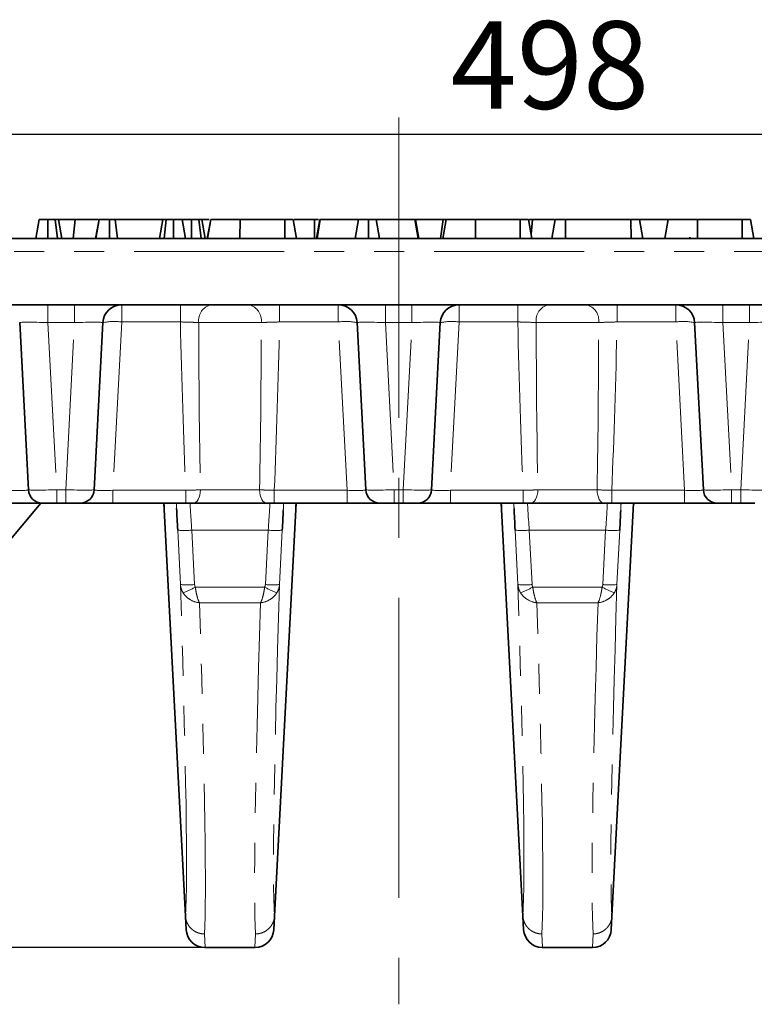
# Model space of a CAD drawing. Units: millimetres. Extents: x 8 to 469, y 1 to 291.
# Drawn here: x 124 to 155, y 68 to 109 of the extents above; entities that cross this region are included whole.
import ezdxf

# ---------------------------------------------------------------- set-up
doc = ezdxf.new("R2010")
doc.units = ezdxf.units.MM
doc.linetypes.add('CENTERX2', pattern=[20.32, 12.7, -2.54, 2.54, -2.54])
doc.linetypes.add('PHANTOM', pattern=[12.7, 6.35, -1.27, 1.27, -1.27, 1.27, -1.27])
doc.layers.add('FORMAT', color=7, linetype='Continuous')
doc.styles.add('SLDTEXTSTYLE1', font='TXT', dxfattribs={"width": 0.7})
doc.dimstyles.new('SLDDIMSTYLE0', dxfattribs={"dimtxt": 3.393075, "dimasz": 3.393075, "dimexe": 0, "dimexo": 0.0625, "dimgap": 0.848269, "dimtad": 2, "dimdec": 1, "dimlfac": 2.5, "dimrnd": 1e-09, "dimzin": 12, "dimdsep": 46, "dimtxsty": 'SLDTEXTSTYLE1', "dimsah": 1, "dimcen": 0.09, "dimadec": 0, "dimazin": 3, "dimtfac": 1, "dimtdec": 1, "dimtofl": 0, "dimtmove": 0, "dimatfit": 3, "dimfxl": 0, "dimfrac": 2, "dimtolj": 1, "dimtzin": 12, "dimarcsym": 0})
doc.dimstyles.new('SLDDIMSTYLE1', dxfattribs={"dimtxt": 3.393075, "dimasz": 3.393075, "dimexe": 0, "dimexo": 0.0625, "dimgap": 0.848269, "dimtad": 2, "dimdec": 1, "dimlfac": 2.5, "dimrnd": 1e-09, "dimzin": 12, "dimdsep": 46, "dimtxsty": 'SLDTEXTSTYLE1', "dimsah": 1, "dimcen": 0.09, "dimadec": 0, "dimazin": 3, "dimtfac": 1, "dimtdec": 1, "dimtmove": 0, "dimatfit": 0, "dimfxl": 0, "dimfrac": 2, "dimtolj": 1, "dimtzin": 12, "dimarcsym": 0})

# ---------------------------------------------------------------- blocks, each defined once
blk = doc.blocks.new('_D')
at = {"layer": 'FORMAT'}
for p, q in [((40.677, 97.332), (40.677, 105.55)), ((239.877, 97.332), (239.877, 105.55)), ((40.677, 104.55), (239.877, 104.55))]:
    blk.add_line(p, q, dxfattribs=at)
for points in [[(40.677, 104.55), (44.07, 104.028), (44.07, 105.072)], [(239.877, 104.55), (236.484, 105.072), (236.484, 104.028)]]:
    blk.add_solid(points, dxfattribs=at)
at = {"layer": 'FORMAT', "insert": (142.467, 109.325), "char_height": 3.7042, "attachment_point": 1, "style": 'SLDTEXTSTYLE1'}
blk.add_mtext('498', dxfattribs=at)
blk = doc.blocks.new('_D_1')
at = {"layer": 'FORMAT'}
for p, q in [((76.72, 100.132), (76.72, 106.657)), ((65.327, 100.132), (77.72, 100.132)), ((76.72, 100.132), (76.72, 97.332)), ((216.921, 97.332), (75.72, 97.332)), ((76.72, 97.332), (76.72, 89.844))]:
    blk.add_line(p, q, dxfattribs=at)
for points in [[(76.72, 100.132), (77.242, 103.525), (76.198, 103.525)], [(76.72, 97.332), (76.198, 93.939), (77.242, 93.939)]]:
    blk.add_solid(points, dxfattribs=at)
at = {"layer": 'FORMAT', "insert": (71.945, 89.844), "char_height": 3.704, "attachment_point": 1, "rotation": 90, "style": 'SLDTEXTSTYLE1'}
blk.add_mtext('7', dxfattribs=at)
blk = doc.blocks.new('_D_2')
at = {"layer": 'FORMAT'}
for p, q in [((42.069, 100.132), (29.677, 100.132)), ((30.677, 100.132), (30.677, 70.132)), ((132.08, 70.132), (29.677, 70.132))]:
    blk.add_line(p, q, dxfattribs=at)
for points in [[(30.677, 100.132), (30.155, 96.739), (31.199, 96.739)], [(30.677, 70.132), (31.199, 73.525), (30.155, 73.525)]]:
    blk.add_solid(points, dxfattribs=at)
at = {"layer": 'FORMAT', "insert": (25.902, 83.042), "char_height": 3.7042, "attachment_point": 1, "rotation": 90, "style": 'SLDTEXTSTYLE1'}
blk.add_mtext('75', dxfattribs=at)

msp = doc.modelspace()

# ---------------------------------------------------------------- linework, layer by layer
at = {"color": 7, "linetype": 'Continuous', "lineweight": 35}
for p, q in [((124.916995, 100.132126), (125.058057, 100.932126)), ((125.421914, 100.132126), (125.422922, 100.932126)), ((125.834612, 100.132126), (125.738378, 100.932126)), ((126.009929, 100.132126), (125.868868, 100.932126)), ((126.579594, 100.932126), (125.868868, 100.932126)), ((126.497579, 100.132126), (126.579594, 100.932126)), ((127.56381, 100.932126), (126.579594, 100.932126)), ((127.44764, 100.132126), (127.590475, 100.932126)), ((127.456435, 100.132126), (127.598077, 100.932126)), ((128.030482, 100.132126), (128.030087, 100.932126)), ((128.375555, 100.132126), (128.27333, 100.932126)), ((130.294022, 100.932126), (128.27333, 100.932126)), ((130.152961, 100.132126), (130.294022, 100.932126)), ((130.35079, 100.132126), (130.439715, 100.932126)), ((130.74109, 100.132126), (130.739968, 100.932126)), ((131.245895, 100.132126), (131.104833, 100.932126)), ((131.119959, 100.846345), (131.135084, 100.932126)), ((131.135084, 100.932126), (131.130753, 100.932126)), ((131.498926, 100.132126), (131.499949, 100.932126)), ((131.910165, 100.132126), (131.814138, 100.932126)), ((132.086956, 100.132126), (131.945895, 100.932126)), ((132.246991, 100.932126), (131.945895, 100.932126)), ((132.174759, 100.132126), (132.316995, 100.932126)), ((132.175934, 100.132126), (132.316995, 100.932126)), ((133.557789, 100.132126), (133.559816, 100.932126)), ((135.452553, 100.932126), (133.559816, 100.932126)), ((135.455449, 100.132126), (135.452553, 100.932126)), ((135.944544, 100.132126), (135.803482, 100.932126)), ((136.709155, 100.932126), (135.852508, 100.932126)), ((136.711186, 100.132126), (136.709155, 100.932126)), ((136.887363, 100.932126), (136.709155, 100.932126)), ((136.792598, 100.132126), (136.934563, 100.932126)), ((136.820458, 100.132126), (136.957367, 100.932126)), ((136.957367, 100.932126), (136.934563, 100.932126)), ((138.575188, 100.932126), (136.957367, 100.932126)), ((138.440091, 100.132126), (138.575188, 100.932126)), ((138.993894, 100.132126), (138.993262, 100.932126)), ((139.461463, 100.132126), (139.327722, 100.932126)), ((140.960745, 100.932126), (139.327722, 100.932126)), ((141.098072, 100.132126), (140.960745, 100.932126)), ((140.982283, 100.932126), (140.960745, 100.932126)), ((142.151469, 100.932126), (140.982283, 100.932126)), ((141.124027, 100.132126), (140.982283, 100.932126)), ((142.049402, 100.132126), (142.151469, 100.932126)), ((142.140799, 100.132126), (142.28186, 100.932126)), ((142.28186, 100.932126), (142.151469, 100.932126)), ((143.522654, 100.132126), (143.524681, 100.932126)), ((145.417418, 100.932126), (143.524681, 100.932126)), ((145.420314, 100.132126), (145.417418, 100.932126)), ((145.909408, 100.132126), (145.768347, 100.932126)), ((145.941756, 100.932126), (145.817373, 100.932126)), ((145.878002, 100.310242), (145.941756, 100.932126)), ((146.866034, 100.932126), (145.941756, 100.932126)), ((146.757961, 100.132126), (146.899428, 100.932126)), ((147.335802, 100.132126), (147.339039, 100.932126)), ((150.108465, 100.932126), (147.339039, 100.932126)), ((150.112223, 100.132126), (150.108465, 100.932126)), ((150.608147, 100.132126), (150.466995, 100.932126)), ((151.679158, 100.932126), (150.466995, 100.932126)), ((151.536921, 100.132126), (151.679158, 100.932126)), ((151.538096, 100.132126), (151.679158, 100.932126)), ((152.919951, 100.132126), (152.921979, 100.932126)), ((154.814715, 100.932126), (152.921979, 100.932126)), ((154.817611, 100.132126), (154.814715, 100.932126)), ((155.306706, 100.132126), (155.165644, 100.932126)), ((81.626775, 100.132126), (198.927177, 100.132126)), ((152.599472, 100.132126), (152.592478, 100.187783)), ((83.321224, 97.332126), (197.232728, 97.332126)), ((124.603402, 89.500724), (124.232708, 96.573994)), ((127.753244, 96.573994), (127.38255, 89.500724)), ((138.887402, 89.500724), (138.516708, 96.573994)), ((142.037244, 96.573994), (141.66655, 89.500724)), ((153.171402, 89.500724), (152.800708, 96.573994)), ((123.550035, 87.04522), (125.133337, 88.932126)), ((125.20258, 88.932126), (123.807053, 88.932126)), ((125.801758, 88.932126), (125.20258, 88.932126)), ((126.184194, 88.932126), (125.801758, 88.932126)), ((126.783372, 88.932126), (126.184194, 88.932126)), ((128.178898, 88.932126), (126.783372, 88.932126)), ((131.260385, 88.932126), (128.178898, 88.932126)), ((130.341843, 88.805396), (130.329402, 88.932126)), ((131.250508, 71.467035), (130.335201, 88.932126)), ((134.697572, 88.932126), (131.57238, 88.932126)), ((138.091053, 88.932126), (135.009567, 88.932126)), ((135.019444, 71.467035), (135.934751, 88.932126)), ((135.928109, 88.805396), (135.94055, 88.932126)), ((139.48658, 88.932126), (138.091053, 88.932126)), ((140.085758, 88.932126), (139.48658, 88.932126)), ((140.468194, 88.932126), (140.085758, 88.932126)), ((141.067372, 88.932126), (140.468194, 88.932126)), ((142.462898, 88.932126), (141.067372, 88.932126)), ((145.544385, 88.932126), (142.462898, 88.932126)), ((144.613402, 88.932126), (144.625843, 88.805396)), ((145.534508, 71.467035), (144.619201, 88.932126)), ((148.981572, 88.932126), (145.85638, 88.932126)), ((152.375053, 88.932126), (149.293567, 88.932126)), ((149.303444, 71.467035), (150.218751, 88.932126)), ((150.22455, 88.932126), (150.212109, 88.805396)), ((153.77058, 88.932126), (152.375053, 88.932126)), ((154.369758, 88.932126), (153.77058, 88.932126)), ((154.752194, 88.932126), (154.369758, 88.932126)), ((155.351372, 88.932126), (154.752194, 88.932126)), ((131.280736, 70.890257), (131.250508, 71.467035)), ((135.019444, 71.467035), (134.989216, 70.890257)), ((145.564736, 70.890257), (145.534508, 71.467035)), ((149.303444, 71.467035), (149.273216, 70.890257)), ((132.079639, 70.132126), (134.190313, 70.132126)), ((146.363639, 70.132126), (148.474313, 70.132126))]:
    msp.add_line(p, q, dxfattribs=at)
at = {"color": 8, "linetype": 'PHANTOM', "lineweight": 18}
for p, q in [((198.927177, 99.584419), (81.626775, 99.584419)), ((125.431063, 97.332126), (125.431063, 96.573994)), ((126.554889, 97.332126), (126.554889, 96.573994)), ((128.552148, 97.332126), (128.552148, 96.60185)), ((131.034188, 97.332126), (131.034188, 96.60185)), ((135.235764, 97.332126), (135.235764, 96.60185)), ((137.717804, 97.332126), (137.717804, 96.60185)), ((139.715063, 97.332126), (139.715063, 96.573994)), ((140.838889, 97.332126), (140.838889, 96.573994)), ((142.836148, 97.332126), (142.836148, 96.60185)), ((145.318188, 97.332126), (145.318188, 96.60185)), ((149.519764, 97.332126), (149.519764, 96.60185)), ((152.001804, 97.332126), (152.001804, 96.60185)), ((153.999063, 97.332126), (153.999063, 96.573994)), ((155.122889, 97.332126), (155.122889, 96.573994)), ((126.554889, 96.573994), (125.431063, 96.573994)), ((125.431063, 96.573994), (125.801758, 89.500724)), ((126.184194, 89.500724), (126.554889, 96.573994)), ((128.552148, 96.60185), (128.178898, 89.479832)), ((131.034188, 96.60185), (128.552148, 96.60185)), ((134.457345, 96.573994), (131.812607, 96.573994)), ((137.717804, 96.60185), (135.235764, 96.60185)), ((138.091053, 89.479832), (137.717804, 96.60185)), ((140.838889, 96.573994), (139.715063, 96.573994)), ((139.715063, 96.573994), (140.085758, 89.500724)), ((140.468194, 89.500724), (140.838889, 96.573994)), ((142.836148, 96.60185), (142.462898, 89.479832)), ((145.318188, 96.60185), (142.836148, 96.60185)), ((148.741345, 96.573994), (146.096607, 96.573994)), ((152.001804, 96.60185), (149.519764, 96.60185)), ((152.375053, 89.479832), (152.001804, 96.60185)), ((155.122889, 96.573994), (153.999063, 96.573994)), ((153.999063, 96.573994), (154.369758, 89.500724)), ((154.752194, 89.500724), (155.122889, 96.573994)), ((125.801758, 89.500724), (126.184194, 89.500724)), ((125.801758, 89.500724), (125.801758, 88.932126)), ((126.184194, 89.500724), (126.184194, 88.932126)), ((128.178898, 89.479832), (128.178898, 88.932126)), ((128.178898, 89.479832), (131.260385, 89.479832)), ((131.260385, 89.479832), (131.260385, 88.932126)), ((131.883475, 89.500724), (134.386477, 89.500724)), ((135.009567, 89.479832), (138.091053, 89.479832)), ((135.009567, 89.479832), (135.009567, 88.932126)), ((138.091053, 89.479832), (138.091053, 88.932126)), ((140.085758, 89.500724), (140.468194, 89.500724)), ((140.085758, 89.500724), (140.085758, 88.932126)), ((140.468194, 89.500724), (140.468194, 88.932126)), ((142.462898, 89.479832), (142.462898, 88.932126)), ((142.462898, 89.479832), (145.544385, 89.479832)), ((145.544385, 89.479832), (145.544385, 88.932126)), ((146.167475, 89.500724), (148.670477, 89.500724)), ((149.293567, 89.479832), (152.375053, 89.479832)), ((149.293567, 89.479832), (149.293567, 88.932126)), ((152.375053, 89.479832), (152.375053, 88.932126)), ((154.369758, 89.500724), (154.752194, 89.500724)), ((154.369758, 89.500724), (154.369758, 88.932126)), ((154.752194, 89.500724), (154.752194, 88.932126)), ((131.039445, 85.492018), (130.920103, 87.794929)), ((134.750709, 87.794929), (131.519243, 87.794929)), ((131.519243, 87.794929), (131.638585, 85.492018)), ((134.631367, 85.492018), (134.750709, 87.794929)), ((135.349849, 87.794929), (135.230507, 85.492018)), ((145.323445, 85.492018), (145.204103, 87.794929)), ((149.034709, 87.794929), (145.803243, 87.794929)), ((145.803243, 87.794929), (145.922585, 85.492018)), ((148.915367, 85.492018), (149.034709, 87.794929)), ((149.633849, 87.794929), (149.514507, 85.492018)), ((131.667539, 85.384367), (134.602413, 85.384367)), ((145.951539, 85.384367), (148.886413, 85.384367)), ((134.428294, 84.719027), (131.841658, 84.719027)), ((148.712294, 84.719027), (146.125658, 84.719027)), ((132.049434, 70.71216), (132.079639, 70.132126)), ((134.190313, 70.132126), (134.220518, 70.71216)), ((146.333434, 70.71216), (146.363639, 70.132126)), ((148.474313, 70.132126), (148.504518, 70.71216))]:
    msp.add_line(p, q, dxfattribs=at)
at = {"color": 8, "linetype": 'PHANTOM', "lineweight": 18, "flags": 128}
for points in [[(131.883475, 89.500724), (131.874812, 89.388243), (131.855286, 89.28093), (131.825599, 89.182639), (131.786817, 89.096901), (131.740333, 89.026795), (131.687816, 88.97484), (131.631153, 88.942901), (131.57238, 88.932126)], [(134.386477, 89.500724), (134.39514, 89.388243), (134.414666, 89.28093), (134.444353, 89.182639), (134.483135, 89.096901), (134.529619, 89.026795), (134.582136, 88.97484), (134.638798, 88.942901), (134.697572, 88.932126)], [(146.167475, 89.500724), (146.158812, 89.388243), (146.139286, 89.28093), (146.109599, 89.182639), (146.070817, 89.096901), (146.024333, 89.026795), (145.971816, 88.97484), (145.915153, 88.942901), (145.85638, 88.932126)], [(148.670477, 89.500724), (148.67914, 89.388243), (148.698666, 89.28093), (148.728353, 89.182639), (148.767135, 89.096901), (148.813619, 89.026795), (148.866136, 88.97484), (148.922798, 88.942901), (148.981572, 88.932126)]]:
    msp.add_lwpolyline(points, dxfattribs=at)
at = {"color": 7, "linetype": 'Continuous', "lineweight": 35}
for centre, radius, start, end in [((128.552148, 96.532126), 0.8, 90, 177), ((137.717804, 96.532126), 0.8, 3, 90), ((142.836148, 96.532126), 0.8, 90, 177), ((152.001804, 96.532126), 0.8, 3, 90), ((125.20258, 89.532126), 0.6, 183, 270), ((126.783372, 89.532126), 0.6, 270, 357), ((139.48658, 89.532126), 0.6, 183, 270), ((141.067372, 89.532126), 0.6, 270, 357), ((153.77058, 89.532126), 0.6, 183, 270), ((132.079639, 70.932126), 0.8, 183, 268.8698288), ((134.190313, 70.932126), 0.8, 270.8029879, 357), ((146.363639, 70.932126), 0.8, 183, 268.8698288), ((148.474313, 70.932126), 0.8, 270.8029879, 357)]:
    msp.add_arc(centre, radius, start, end, dxfattribs=at)
at = {"color": 8, "linetype": 'PHANTOM', "lineweight": 18}
for centre, radius, start, end in [((132.496857, 96.662519), 0.689953, 103.9488374, 187.371648), ((133.773094, 96.662519), 0.689953, 352.628352, 76.0511626), ((146.780857, 96.662519), 0.689953, 103.9488374, 187.371648), ((148.057094, 96.662519), 0.689953, 352.628352, 76.0511626), ((128.233194, 94.279231), 2.344417, 82.1807739, 101.8131375), ((138.036758, 94.279231), 2.344417, 78.1868625, 97.8192261), ((142.517194, 94.279231), 2.344417, 82.1807739, 101.8131375), ((152.320758, 94.279231), 2.344417, 78.1868625, 97.8192261), ((131.219673, 90.741907), 2.962166, 264.195636, 275.804364), ((135.050279, 90.741907), 2.962166, 264.195636, 275.804364), ((145.503673, 90.741907), 2.962166, 264.195636, 275.804364), ((149.334279, 90.741907), 2.962166, 264.195636, 275.804364), ((131.339015, 88.438997), 2.962166, 264.195636, 275.804364), ((134.930937, 88.438997), 2.962166, 264.195636, 275.804364), ((145.623015, 88.438997), 2.962166, 264.195636, 275.804364), ((149.214937, 88.438997), 2.962166, 264.195636, 275.804364), ((129.273222, 89.763048), 4.990552, 292.1249849, 298.6703819), ((136.99673, 89.763048), 4.990552, 241.3296181, 247.8750151), ((143.557222, 89.763048), 4.990552, 292.1249849, 298.6703819), ((151.28073, 89.763048), 4.990552, 241.3296181, 247.8750151)]:
    msp.add_arc(centre, radius, start, end, dxfattribs=at)
for centre, major_axis, ratio, start_param, end_param in [((125.436549, 96.532126), (1.203842, -0.041995), 0.034578819, 1.576559349, 3.14461662), ((126.549403, 96.532126), (1.203842, 0.041995), 0.034578819, 6.280161341, 7.848218612), ((133.134976, 105.904251), (0, 31.397434), 0.070054914, 1.871590716, 2.121296316), ((133.134976, 105.904251), (0, 31.397434), 0.070054914, 4.161888991, 4.411594592), ((139.720549, 96.532126), (1.203842, -0.041995), 0.034578819, 1.576559349, 3.14461662), ((140.833403, 96.532126), (1.203842, 0.041995), 0.034578819, 6.280161341, 7.848218612), ((147.418976, 105.904251), (0, 31.397434), 0.070054914, 1.871590716, 2.121296316), ((147.418976, 105.904251), (0, 31.397434), 0.070054914, 4.161888991, 4.411594592), ((154.004549, 96.532126), (1.203842, -0.041995), 0.034578819, 1.576559349, 3.14461662), ((155.117403, 96.532126), (1.203842, 0.041995), 0.034578819, 6.280161341, 7.848218612), ((123.800659, 89.532126), (0.802746, -0.031712), 0.064731114, 4.722912221, 6.289147153), ((125.803403, 89.532126), (1.200002, 0.03138), 0.02611427, 3.142277416, 4.710334687), ((126.182548, 89.532126), (1.200002, -0.03138), 0.02611427, 4.714443273, 6.282500545), ((128.185293, 89.532126), (0.802746, 0.031712), 0.064731114, 3.135630808, 4.70186574), ((138.084659, 89.532126), (0.802746, -0.031712), 0.064731114, 4.722912221, 6.289147153), ((140.087403, 89.532126), (1.200002, 0.03138), 0.02611427, 3.142277416, 4.710334687), ((140.466548, 89.532126), (1.200002, -0.03138), 0.02611427, 4.714443273, 6.282500545), ((142.469293, 89.532126), (0.802746, 0.031712), 0.064731114, 3.135630808, 4.70186574), ((152.368659, 89.532126), (0.802746, -0.031712), 0.064731114, 4.722912221, 6.289147153), ((154.371403, 89.532126), (1.200002, 0.03138), 0.02611427, 3.142277416, 4.710334687), ((154.750548, 89.532126), (1.200002, -0.03138), 0.02611427, 4.714443273, 6.282500545), ((130.945238, 87.700724), (-0.094352, 1.8), 0.01120548, 0.816823456, 0.976280567), ((131.544378, 87.732126), (-0.094367, 1.199999), 0.016750838, 6.281868042, 7.800304491), ((134.725574, 87.732126), (0.094367, 1.199999), 0.016750838, 4.766066124, 6.284502573), ((135.324714, 87.700724), (0.094352, 1.8), 0.01120548, 5.249971969, 5.466361851), ((145.229238, 87.700724), (-0.094352, 1.8), 0.01120548, 0.816823456, 0.976280567), ((145.828378, 87.732126), (-0.094367, 1.199999), 0.016750838, 6.281868042, 7.800304491), ((149.009574, 87.732126), (0.094367, 1.199999), 0.016750838, 4.766066124, 6.284502573), ((149.608714, 87.700724), (0.094352, 1.8), 0.01120548, 5.249971969, 5.466361851), ((124.596722, 195.851736), (-6.550191, 124.961457), 0.01120548, 3.237050033, 3.629266377), ((141.67323, 195.851736), (6.550191, 124.961457), 0.01120548, 2.65391893, 3.046135274), ((138.880722, 195.851736), (-6.550191, 124.961457), 0.01120548, 3.237050033, 3.629266377), ((155.95723, 195.851736), (6.550191, 124.961457), 0.01120548, 2.65391893, 3.046135274), ((125.395575, 195.893604), (-6.55018, 125.761458), 0.011134586, 3.237093212, 3.627434145), ((140.874377, 195.893604), (6.55018, 125.761458), 0.011134586, 2.655751162, 3.046092096), ((139.679575, 195.893604), (-6.55018, 125.761458), 0.011134586, 3.237093212, 3.627434145), ((155.158377, 195.893604), (6.55018, 125.761458), 0.011134586, 2.655751162, 3.046092096)]:
    msp.add_ellipse(centre, major_axis=major_axis, ratio=ratio, start_param=start_param, end_param=end_param, dxfattribs=at)
at = {"color": 7, "linetype": 'Continuous', "lineweight": 35}
for centre, major_axis, start_param, end_param in [((130.945238, 87.700724), (-0.094352, 1.8), 0.976280567, 1.517849084), ((135.324714, 87.700724), (0.094352, 1.8), 4.765336223, 5.249971969), ((145.229238, 87.700724), (-0.094352, 1.8), 0.976280567, 1.517849084), ((149.608714, 87.700724), (0.094352, 1.8), 4.765336223, 5.249971969)]:
    msp.add_ellipse(centre, major_axis=major_axis, ratio=0.01120548, start_param=start_param, end_param=end_param, dxfattribs=at)
for points, knots in [([(125.422922, 100.932126), (125.368671, 100.932126), (125.273882, 100.932126), (125.165214, 100.932126), (125.09123, 100.932126), (125.060931, 100.932126), (125.058836, 100.932126), (125.058057, 100.932126)], [0, 0, 0, 0, 0.274247096, 0.479166597, 0.643964206, 0.867554963, 1, 1, 1, 1]), ([(125.738378, 100.932126), (125.716068, 100.932126), (125.660717, 100.932126), (125.5497, 100.932126), (125.465849, 100.932126), (125.422922, 100.932126)], [0, 0, 0, 0, 0.247869445, 0.614944877, 1, 1, 1, 1]), ([(125.868868, 100.932126), (125.867186, 100.932126), (125.863, 100.932126), (125.817535, 100.932126), (125.765232, 100.932126), (125.738378, 100.932126)], [0, 0, 0, 0, 0.246273442, 0.613022026, 1, 1, 1, 1]), ([(128.030087, 100.932126), (127.976314, 100.932126), (127.868054, 100.932126), (127.726433, 100.932126), (127.621531, 100.932126), (127.605056, 100.932126), (127.598077, 100.932126)], [0, 0, 0, 0, 0.250983969, 0.505296986, 0.790432219, 1, 1, 1, 1]), ([(128.27333, 100.932126), (128.240798, 100.932126), (128.175319, 100.932126), (128.08366, 100.932126), (128.035611, 100.932126), (128.030087, 100.932126)], [0, 0, 0, 0, 0.466341067, 0.938642092, 1, 1, 1, 1]), ([(130.439715, 100.932126), (130.404308, 100.932126), (130.342854, 100.932126), (130.298719, 100.932126), (130.295279, 100.932126), (130.294022, 100.932126)], [0, 0, 0, 0, 0.463257842, 0.804045237, 1, 1, 1, 1]), ([(130.739968, 100.932126), (130.689273, 100.932126), (130.611466, 100.932126), (130.509614, 100.932126), (130.463313, 100.932126), (130.439715, 100.932126)], [0, 0, 0, 0, 0.478317697, 0.734112088, 1, 1, 1, 1]), ([(131.104833, 100.932126), (131.100624, 100.932126), (131.092184, 100.932126), (131.019821, 100.932126), (130.926312, 100.932126), (130.829029, 100.932126), (130.766408, 100.932126), (130.739968, 100.932126)], [0, 0, 0, 0, 0.22540749, 0.451911895, 0.672869185, 0.861880513, 1, 1, 1, 1]), ([(131.499949, 100.932126), (131.451474, 100.932126), (131.353974, 100.932126), (131.239372, 100.932126), (131.163235, 100.932126), (131.137026, 100.932126), (131.135536, 100.932126), (131.135084, 100.932126)], [0, 0, 0, 0, 0.24759548, 0.49799697, 0.667807771, 0.899368027, 1, 1, 1, 1]), ([(131.814138, 100.932126), (131.78778, 100.932126), (131.72304, 100.932126), (131.609957, 100.932126), (131.531417, 100.932126), (131.499949, 100.932126)], [0, 0, 0, 0, 0.29158258, 0.71616309, 1, 1, 1, 1]), ([(131.945895, 100.932126), (131.942283, 100.932126), (131.933777, 100.932126), (131.875082, 100.932126), (131.827972, 100.932126), (131.814138, 100.932126)], [0, 0, 0, 0, 0.342617714, 0.806959973, 1, 1, 1, 1]), ([(133.559816, 100.932126), (133.410645, 100.932126), (133.1344, 100.932126), (132.756771, 100.932126), (132.474138, 100.932126), (132.330331, 100.932126), (132.320291, 100.932126), (132.316995, 100.932126)], [0, 0, 0, 0, 0.225074944, 0.416807663, 0.654263566, 0.886504217, 1, 1, 1, 1]), ([(135.803482, 100.932126), (135.798852, 100.932126), (135.792185, 100.932126), (135.723088, 100.932126), (135.641078, 100.932126), (135.546249, 100.932126), (135.479956, 100.932126), (135.452553, 100.932126)], [0, 0, 0, 0, 0.351612217, 0.506289059, 0.66204862, 0.860302069, 1, 1, 1, 1]), ([(138.993262, 100.932126), (138.944236, 100.932126), (138.854505, 100.932126), (138.742858, 100.932126), (138.640444, 100.932126), (138.601423, 100.932126), (138.575188, 100.932126)], [0, 0, 0, 0, 0.229183535, 0.419470267, 0.609695906, 1, 1, 1, 1]), ([(139.327722, 100.932126), (139.312205, 100.932126), (139.281037, 100.932126), (139.210711, 100.932126), (139.121366, 100.932126), (139.047266, 100.932126), (139.004405, 100.932126), (138.993262, 100.932126)], [0, 0, 0, 0, 0.26992769, 0.542193595, 0.736488206, 0.931497073, 1, 1, 1, 1]), ([(143.524681, 100.932126), (143.37551, 100.932126), (143.099264, 100.932126), (142.721636, 100.932126), (142.439003, 100.932126), (142.295195, 100.932126), (142.285156, 100.932126), (142.28186, 100.932126)], [0, 0, 0, 0, 0.225074944, 0.416807663, 0.654263566, 0.886504217, 1, 1, 1, 1]), ([(145.768347, 100.932126), (145.763717, 100.932126), (145.75705, 100.932126), (145.687953, 100.932126), (145.605943, 100.932126), (145.511113, 100.932126), (145.444821, 100.932126), (145.417418, 100.932126)], [0, 0, 0, 0, 0.351612217, 0.506289059, 0.66204862, 0.860302069, 1, 1, 1, 1]), ([(147.339039, 100.932126), (147.280025, 100.932126), (147.180327, 100.932126), (147.044664, 100.932126), (146.960784, 100.932126), (146.906933, 100.932126), (146.90143, 100.932126), (146.899428, 100.932126)], [0, 0, 0, 0, 0.2651868995, 0.4480002995, 0.6897129036, 0.8871458083, 1, 1, 1, 1]), ([(147.315688, 100.932126), (147.299662, 100.932126), (147.242353, 100.932126), (147.20656, 100.932126), (147.180777, 100.932126)], [0, 0, 0, 0, 0.279641138, 1, 1, 1, 1]), ([(150.466995, 100.932126), (150.459487, 100.932126), (150.444477, 100.932126), (150.369948, 100.932126), (150.27393, 100.932126), (150.189221, 100.932126), (150.133323, 100.932126), (150.108465, 100.932126)], [0, 0, 0, 0, 0.283185955, 0.566076843, 0.72157943, 0.876181585, 1, 1, 1, 1]), ([(152.921979, 100.932126), (152.772807, 100.932126), (152.496562, 100.932126), (152.118933, 100.932126), (151.836301, 100.932126), (151.692493, 100.932126), (151.682453, 100.932126), (151.679158, 100.932126)], [0, 0, 0, 0, 0.225074944, 0.416807663, 0.654263566, 0.886504217, 1, 1, 1, 1]), ([(155.165644, 100.932126), (155.161014, 100.932126), (155.154348, 100.932126), (155.08525, 100.932126), (155.00324, 100.932126), (154.908411, 100.932126), (154.842118, 100.932126), (154.814715, 100.932126)], [0, 0, 0, 0, 0.351612217, 0.506289059, 0.66204862, 0.860302069, 1, 1, 1, 1]), ([(131.57238, 88.932126), (131.525307, 88.932126), (131.474433, 88.932126), (131.369277, 88.932126), (131.315467, 88.932126), (131.260385, 88.932126)], [0, 0, 0, 0, 0.5, 0.5, 1, 1, 1, 1]), ([(133.978116, 88.932126), (133.977535, 88.932126), (133.976953, 88.932126), (133.97353, 88.932126), (133.971921, 88.932126), (133.967767, 88.932126), (133.965244, 88.932126), (133.956558, 88.932126), (133.949432, 88.932126), (133.931774, 88.932126), (133.920983, 88.932126), (133.896882, 88.932126), (133.883818, 88.932126), (133.855794, 88.932126), (133.840684, 88.932126), (133.816689, 88.932126), (133.808478, 88.932126), (133.791705, 88.932126), (133.783142, 88.932126), (133.765724, 88.932126), (133.756862, 88.932126), (133.738978, 88.932126), (133.729958, 88.932126), (133.720937, 88.932126)], [0, 0, 0, 0, 0.125, 0.125, 0.1875, 0.1875, 0.25, 0.25, 0.375, 0.375, 0.5, 0.5, 0.625, 0.625, 0.75, 0.75, 0.8125, 0.8125, 0.875, 0.875, 0.9375, 0.9375, 1, 1, 1, 1]), ([(135.009567, 88.932126), (134.954485, 88.932126), (134.899574, 88.932126), (134.794486, 88.932126), (134.744646, 88.932126), (134.697572, 88.932126)], [0, 0, 0, 0, 0.5, 0.5, 1, 1, 1, 1]), ([(142.464169, 88.932126), (142.448096, 88.932126), (142.41436, 88.932126), (142.397043, 88.932126), (142.394981, 88.932126), (142.394174, 88.932126)], [0, 0, 0, 0, 0.356424378, 0.748089081, 1, 1, 1, 1]), ([(145.85638, 88.932126), (145.809307, 88.932126), (145.758433, 88.932126), (145.653277, 88.932126), (145.599467, 88.932126), (145.544385, 88.932126)], [0, 0, 0, 0, 0.5, 0.5, 1, 1, 1, 1]), ([(149.293567, 88.932126), (149.238485, 88.932126), (149.183574, 88.932126), (149.078486, 88.932126), (149.028646, 88.932126), (148.981572, 88.932126)], [0, 0, 0, 0, 0.5, 0.5, 1, 1, 1, 1])]:
    msp.add_open_spline(points, degree=3, knots=knots, dxfattribs=at)
at = {"color": 8, "linetype": 'PHANTOM', "lineweight": 18}
for points, knots in [([(131.812607, 96.573994), (131.704187, 96.58092), (131.583129, 96.586784), (131.315434, 96.596371), (131.177081, 96.599797), (131.034188, 96.60185)], [0, 0, 0, 0, 0.5, 0.5, 1, 1, 1, 1]), ([(135.235764, 96.60185), (135.092871, 96.599797), (134.954522, 96.596371), (134.686831, 96.586785), (134.565765, 96.58092), (134.457345, 96.573994)], [0, 0, 0, 0, 0.5, 0.5, 1, 1, 1, 1]), ([(146.096607, 96.573994), (145.988187, 96.58092), (145.867129, 96.586784), (145.599434, 96.596371), (145.461081, 96.599797), (145.318188, 96.60185)], [0, 0, 0, 0, 0.5, 0.5, 1, 1, 1, 1]), ([(149.519764, 96.60185), (149.376871, 96.599797), (149.238522, 96.596371), (148.970831, 96.586785), (148.849765, 96.58092), (148.741345, 96.573994)], [0, 0, 0, 0, 0.5, 0.5, 1, 1, 1, 1]), ([(131.260385, 89.479832), (131.370345, 89.482176), (131.477793, 89.485114), (131.687805, 89.492146), (131.789434, 89.496228), (131.883475, 89.500724)], [0, 0, 0, 0, 0.5, 0.5, 1, 1, 1, 1]), ([(134.386477, 89.500724), (134.48052, 89.496228), (134.580083, 89.492225), (134.789965, 89.485178), (134.899604, 89.482176), (135.009567, 89.479832)], [0, 0, 0, 0, 0.5, 0.5, 1, 1, 1, 1]), ([(145.544385, 89.479832), (145.654345, 89.482176), (145.761793, 89.485114), (145.971805, 89.492146), (146.073434, 89.496228), (146.167475, 89.500724)], [0, 0, 0, 0, 0.5, 0.5, 1, 1, 1, 1]), ([(148.670477, 89.500724), (148.76452, 89.496228), (148.864083, 89.492225), (149.073965, 89.485178), (149.183604, 89.482176), (149.293567, 89.479832)], [0, 0, 0, 0, 0.5, 0.5, 1, 1, 1, 1]), ([(131.152804, 85.139979), (131.118871, 85.193668), (131.092625, 85.249992), (131.054655, 85.367613), (131.042969, 85.429527), (131.039445, 85.492018)], [0, 0, 0, 0, 0.5, 0.5, 1, 1, 1, 1]), ([(135.230507, 85.492018), (135.226984, 85.42954), (135.215599, 85.36892), (135.17784, 85.251221), (135.151073, 85.193655), (135.117148, 85.139979)], [0, 0, 0, 0, 0.5, 0.5, 1, 1, 1, 1]), ([(145.436804, 85.139979), (145.402871, 85.193668), (145.376625, 85.249992), (145.338655, 85.367613), (145.326969, 85.429527), (145.323445, 85.492018)], [0, 0, 0, 0, 0.5, 0.5, 1, 1, 1, 1]), ([(149.514507, 85.492018), (149.510984, 85.42954), (149.499599, 85.36892), (149.46184, 85.251221), (149.435073, 85.193655), (149.401148, 85.139979)], [0, 0, 0, 0, 0.5, 0.5, 1, 1, 1, 1]), ([(131.152804, 85.139979), (131.189038, 85.082649), (131.232122, 85.030132), (131.331178, 84.934152), (131.387488, 84.890791), (131.56677, 84.781667), (131.705972, 84.734226), (131.841658, 84.719027)], [0, 0, 0, 0, 0.25, 0.25, 0.5, 0.5, 1, 1, 1, 1]), ([(131.667539, 85.384367), (131.676698, 85.314146), (131.687589, 85.246314), (131.712627, 85.11515), (131.72686, 85.0518), (131.772178, 84.879057), (131.807363, 84.782278), (131.841658, 84.719027)], [0, 0, 0, 0, 0.25, 0.25, 0.5, 0.5, 1, 1, 1, 1]), ([(134.602413, 85.384367), (134.593254, 85.314146), (134.582363, 85.246314), (134.557325, 85.11515), (134.543092, 85.0518), (134.497773, 84.879057), (134.462589, 84.782278), (134.428294, 84.719027)], [0, 0, 0, 0, 0.25, 0.25, 0.5, 0.5, 1, 1, 1, 1]), ([(135.117148, 85.139979), (135.080914, 85.082649), (135.03783, 85.030132), (134.938774, 84.934152), (134.882464, 84.890791), (134.703182, 84.781667), (134.563979, 84.734226), (134.428294, 84.719027)], [0, 0, 0, 0, 0.25, 0.25, 0.5, 0.5, 1, 1, 1, 1]), ([(145.436804, 85.139979), (145.473038, 85.082649), (145.516122, 85.030132), (145.615178, 84.934152), (145.671488, 84.890791), (145.85077, 84.781667), (145.989972, 84.734226), (146.125658, 84.719027)], [0, 0, 0, 0, 0.25, 0.25, 0.5, 0.5, 1, 1, 1, 1]), ([(145.951539, 85.384367), (145.960698, 85.314146), (145.971589, 85.246314), (145.996627, 85.11515), (146.01086, 85.0518), (146.056178, 84.879057), (146.091363, 84.782278), (146.125658, 84.719027)], [0, 0, 0, 0, 0.25, 0.25, 0.5, 0.5, 1, 1, 1, 1]), ([(148.886413, 85.384367), (148.877254, 85.314146), (148.866363, 85.246314), (148.841325, 85.11515), (148.827092, 85.0518), (148.781773, 84.879057), (148.746589, 84.782278), (148.712294, 84.719027)], [0, 0, 0, 0, 0.25, 0.25, 0.5, 0.5, 1, 1, 1, 1]), ([(149.401148, 85.139979), (149.364914, 85.082649), (149.32183, 85.030132), (149.222774, 84.934152), (149.166464, 84.890791), (148.987182, 84.781667), (148.847979, 84.734226), (148.712294, 84.719027)], [0, 0, 0, 0, 0.25, 0.25, 0.5, 0.5, 1, 1, 1, 1]), ([(131.250554, 71.466173), (131.253268, 71.415436), (131.260772, 71.365774), (131.284963, 71.268512), (131.301869, 71.220472), (131.344407, 71.128791), (131.369761, 71.085496), (131.428493, 71.003904), (131.462277, 70.965302), (131.535564, 70.896116), (131.575176, 70.865222), (131.660372, 70.810871), (131.706043, 70.787521), (131.799597, 70.750341), (131.847933, 70.736183), (131.947816, 70.716995), (131.999103, 70.712163), (132.049434, 70.71216)], [0, 0, 0, 0, 0.125, 0.125, 0.25, 0.25, 0.375, 0.375, 0.5, 0.5, 0.625, 0.625, 0.75, 0.75, 0.875, 0.875, 1, 1, 1, 1]), ([(135.019398, 71.466173), (135.016684, 71.415436), (135.00918, 71.365774), (134.984989, 71.268512), (134.968083, 71.220472), (134.925545, 71.128791), (134.900191, 71.085496), (134.841459, 71.003904), (134.807675, 70.965302), (134.734388, 70.896116), (134.694776, 70.865222), (134.60958, 70.810871), (134.563909, 70.787521), (134.470355, 70.750341), (134.422019, 70.736183), (134.322136, 70.716995), (134.270849, 70.712163), (134.220518, 70.71216)], [0, 0, 0, 0, 0.125, 0.125, 0.25, 0.25, 0.375, 0.375, 0.5, 0.5, 0.625, 0.625, 0.75, 0.75, 0.875, 0.875, 1, 1, 1, 1]), ([(145.534554, 71.466173), (145.537268, 71.415436), (145.544772, 71.365774), (145.568963, 71.268512), (145.585869, 71.220472), (145.628407, 71.128791), (145.653761, 71.085496), (145.712493, 71.003904), (145.746277, 70.965302), (145.819564, 70.896116), (145.859176, 70.865222), (145.944372, 70.810871), (145.990043, 70.787521), (146.083597, 70.750341), (146.131933, 70.736183), (146.231816, 70.716995), (146.283103, 70.712163), (146.333434, 70.71216)], [0, 0, 0, 0, 0.125, 0.125, 0.25, 0.25, 0.375, 0.375, 0.5, 0.5, 0.625, 0.625, 0.75, 0.75, 0.875, 0.875, 1, 1, 1, 1]), ([(149.303398, 71.466173), (149.300684, 71.415436), (149.29318, 71.365774), (149.268989, 71.268512), (149.252083, 71.220472), (149.209545, 71.128791), (149.184191, 71.085496), (149.125459, 71.003904), (149.091675, 70.965302), (149.018388, 70.896116), (148.978776, 70.865222), (148.89358, 70.810871), (148.847909, 70.787521), (148.754355, 70.750341), (148.706019, 70.736183), (148.606136, 70.716995), (148.554849, 70.712163), (148.504518, 70.71216)], [0, 0, 0, 0, 0.125, 0.125, 0.25, 0.25, 0.375, 0.375, 0.5, 0.5, 0.625, 0.625, 0.75, 0.75, 0.875, 0.875, 1, 1, 1, 1])]:
    msp.add_open_spline(points, degree=3, knots=knots, dxfattribs=at)
for points in [[(131.812607, 96.573994), (131.815502, 94.215754), (131.836954, 91.857924), (131.883475, 89.500724)], [(134.386477, 89.500724), (134.432998, 91.857933), (134.45445, 94.21578), (134.457345, 96.573994)], [(146.096607, 96.573994), (146.099502, 94.215754), (146.120954, 91.857924), (146.167475, 89.500724)], [(148.670477, 89.500724), (148.716998, 91.857933), (148.73845, 94.21578), (148.741345, 96.573994)], [(131.638585, 85.492018), (131.640537, 85.454349), (131.650069, 85.417849), (131.667539, 85.384367)], [(134.602413, 85.384367), (134.619872, 85.417829), (134.629415, 85.454361), (134.631367, 85.492018)], [(145.922585, 85.492018), (145.924537, 85.454349), (145.934069, 85.417849), (145.951539, 85.384367)], [(148.886413, 85.384367), (148.903872, 85.417829), (148.913415, 85.454361), (148.915367, 85.492018)]]:
    msp.add_open_spline(points, degree=3, dxfattribs=at)
at = {"color": 7, "linetype": 'Continuous', "lineweight": 35}
for points in [[(131.250508, 71.467035), (131.250523, 71.466747), (131.250538, 71.466459), (131.250554, 71.466173)], [(135.019398, 71.466173), (135.019414, 71.466459), (135.019429, 71.466747), (135.019444, 71.467035)], [(145.534508, 71.467035), (145.534523, 71.466747), (145.534538, 71.466459), (145.534554, 71.466173)], [(149.303398, 71.466173), (149.303414, 71.466459), (149.303429, 71.466747), (149.303444, 71.467035)]]:
    msp.add_open_spline(points, degree=3, dxfattribs=at)
at = {"layer": 'FORMAT', "linetype": 'CENTERX2', "lineweight": 18}
msp.add_line((140.276976, 105.252316), (140.276976, 67.733112), dxfattribs=at)

# ---------------------------------------------------------------- dimensions: what is measured, and where the dimension line sits
at = {"layer": 'FORMAT'}
dim = msp.add_linear_dim(base=(239.876976, 104.549805), p1=(40.676976, 97.332126), p2=(239.876976, 97.332126), dimstyle='SLDDIMSTYLE0', dxfattribs=at)
dim.commit()
dim.dimension.update_dxf_attribs({"geometry": '_D', "text_midpoint": (145.718319, 104.549805), "dimtype": 160})
for base, p1, p2, dimstyle, picture, middle in [((76.719661, 97.332126), (65.327177, 100.132126), (216.921224, 97.332126), 'SLDDIMSTYLE1', '_D_1', (76.719661, 90.927529)), ((30.676976, 70.132126), (42.06946, 100.132126), (132.079639, 70.132126), 'SLDDIMSTYLE0', '_D_2', (30.676976, 85.089104))]:
    dim = msp.add_linear_dim(base=base, p1=p1, p2=p2, angle=90, dimstyle=dimstyle, dxfattribs=at)
    dim.commit()
    dim.dimension.update_dxf_attribs({"geometry": picture, "text_midpoint": middle, "dimtype": 160})

doc.saveas('drawing.dxf')
